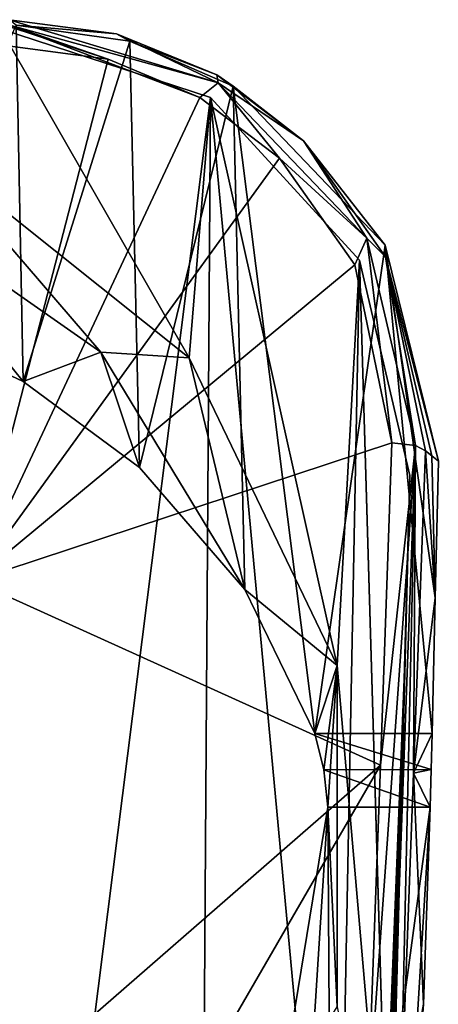
# Model space of a CAD drawing. Units: millimetres. Extents: x -24 to 24, y -127 to 23.
# Drawn here: x 12 to 24, y -5 to 23 of the extents above; entities that cross this region are included whole.
import ezdxf

# ---------------------------------------------------------------- set-up
doc = ezdxf.new("R2010")
doc.units = ezdxf.units.MM
doc.header["$LTSCALE"] = 101.851852
for name, color, linetype in [('109', 7, 'CONTINUOUS'), ('111', 7, 'CONTINUOUS'), ('113', 7, 'CONTINUOUS'), ('154', 7, 'CONTINUOUS'), ('155', 7, 'CONTINUOUS'), ('175', 7, 'CONTINUOUS'), ('177', 7, 'CONTINUOUS'), ('184', 7, 'CONTINUOUS'), ('187', 7, 'CONTINUOUS'), ('216', 7, 'CONTINUOUS'), ('217', 7, 'CONTINUOUS'), ('218', 7, 'CONTINUOUS'), ('249', 7, 'CONTINUOUS'), ('251', 7, 'CONTINUOUS'), ('778', 7, 'CONTINUOUS'), ('779', 7, 'CONTINUOUS'), ('780', 7, 'CONTINUOUS')]:
    doc.layers.add(name, color=color, linetype=linetype)

msp = doc.modelspace()

# ---------------------------------------------------------------- linework, layer by layer
at = {"layer": '109', "color": 9, "linetype": 'Continuous', "true_color": 0xb1bdc9}
for points in [[(14.877, 22.283, 128.534), (12.059, 22.663, 128.495), (11, 7.318, 132.192), (14.877, 22.283, 128.534)], [(17.511, 21.19, 128.755), (14.877, 22.283, 128.534), (11, 7.318, 132.192), (17.511, 21.19, 128.755)], [(19.792, 19.444, 129.116), (17.511, 21.19, 128.755), (11, 7.318, 132.192), (19.792, 19.444, 129.116)], [(21.957, 16.387, 129.731), (19.792, 19.444, 129.116), (11, 7.318, 132.192), (21.957, 16.387, 129.731)], [(23.019, 11.285, 130.744), (21.957, 16.387, 129.731), (11, 7.318, 132.192), (23.019, 11.285, 130.744)], [(22.693, 2.035, 132.59), (23.019, 11.285, 130.744), (11, 7.318, 132.192), (22.693, 2.035, 132.59)], [(11, -8.134, 135.373), (22.693, 2.035, 132.59), (11, 7.318, 132.192), (11, -8.134, 135.373)], [(11, -8.134, 135.373), (16.759, -8.206, 134.951), (22.693, 2.035, 132.59), (11, -8.134, 135.373)], [(16.759, -8.206, 134.951), (22.317, -8.269, 134.596), (22.693, 2.035, 132.59), (16.759, -8.206, 134.951)]]:
    msp.add_3dface(points, dxfattribs=at)
at = {"layer": '111', "color": 9, "linetype": 'Continuous', "true_color": 0xb1bdc9}
for points in [[(23.988, 11.055, 129.786), (23.642, 1.81, 131.632), (24.268, 6.838, 110.728), (23.988, 11.055, 129.786)], [(23.988, 11.055, 129.786), (24.268, 6.838, 110.728), (24.172, 10.905, 121.179), (23.988, 11.055, 129.786)], [(24.357, 10.755, 112.554), (24.172, 10.905, 121.179), (24.268, 6.838, 110.728), (24.357, 10.755, 112.554)], [(23.642, 1.81, 131.632), (24.179, 2.943, 108.911), (24.268, 6.838, 110.728), (23.642, 1.81, 131.632)], [(24.152, 1.911, 108.561), (24.179, 2.943, 108.911), (23.642, 1.81, 131.632), (24.152, 1.911, 108.561)], [(23.257, -8.488, 133.638), (23.932, -4.824, 108.443), (23.642, 1.81, 131.632), (23.257, -8.488, 133.638)], [(24.119, 0.83, 108.443), (24.152, 1.911, 108.561), (23.642, 1.81, 131.632), (24.119, 0.83, 108.443)], [(23.932, -4.824, 108.443), (24.119, 0.83, 108.443), (23.642, 1.81, 131.632), (23.932, -4.824, 108.443)]]:
    msp.add_3dface(points, dxfattribs=at)
at = {"layer": '113', "color": 9, "linetype": 'Continuous', "true_color": 0xb1bdc9}
for points in [[(12.036, 23.418, 127.508), (15.119, 23.016, 127.55), (12.232, 23.259, 118.385), (12.036, 23.418, 127.508)], [(12.232, 23.259, 118.385), (15.119, 23.016, 127.55), (15.498, 22.803, 118.172), (12.232, 23.259, 118.385)], [(15.119, 23.016, 127.55), (17.996, 21.836, 127.775), (15.498, 22.803, 118.172), (15.119, 23.016, 127.55)], [(15.498, 22.803, 118.172), (17.996, 21.836, 127.775), (18.468, 21.508, 117.568), (15.498, 22.803, 118.172)], [(17.996, 21.836, 127.775), (20.484, 19.941, 128.142), (18.468, 21.508, 117.568), (17.996, 21.836, 127.775)], [(18.468, 21.508, 117.568), (20.484, 19.941, 128.142), (22.833, 16.953, 115.444), (18.468, 21.508, 117.568)], [(20.484, 19.941, 128.142), (22.84, 16.616, 128.764), (22.833, 16.953, 115.444), (20.484, 19.941, 128.142)], [(22.84, 16.616, 128.764), (24.357, 10.755, 112.554), (22.833, 16.953, 115.444), (22.84, 16.616, 128.764)], [(23.988, 11.055, 129.786), (24.172, 10.905, 121.179), (22.84, 16.616, 128.764), (23.988, 11.055, 129.786)], [(24.172, 10.905, 121.179), (24.357, 10.755, 112.554), (22.84, 16.616, 128.764), (24.172, 10.905, 121.179)]]:
    msp.add_3dface(points, dxfattribs=at)
at = {"layer": '154', "color": 9, "linetype": 'Continuous', "true_color": 0xb1bdc9}
for points in [[(22.693, 2.035, 132.59), (22.317, -8.269, 134.596), (23.701, 11.201, 130.457), (22.693, 2.035, 132.59)], [(22.317, -8.269, 134.596), (22.98, -8.351, 134.3), (23.701, 11.201, 130.457), (22.317, -8.269, 134.596)], [(23.019, 11.285, 130.744), (22.693, 2.035, 132.59), (23.701, 11.201, 130.457), (23.019, 11.285, 130.744)], [(22.98, -8.351, 134.3), (23.257, -8.488, 133.638), (23.701, 11.201, 130.457), (22.98, -8.351, 134.3)], [(23.257, -8.488, 133.638), (23.642, 1.81, 131.632), (23.701, 11.201, 130.457), (23.257, -8.488, 133.638)], [(23.642, 1.81, 131.632), (23.988, 11.055, 129.786), (23.701, 11.201, 130.457), (23.642, 1.81, 131.632)]]:
    msp.add_3dface(points, dxfattribs=at)
at = {"layer": '155', "color": 9, "linetype": 'Continuous', "true_color": 0xb1bdc9}
for points in [[(15.119, 23.016, 127.55), (12.036, 23.418, 127.508), (18.038, 21.603, 128.371), (15.119, 23.016, 127.55)], [(18.038, 21.603, 128.371), (12.036, 23.418, 127.508), (12.049, 23.265, 128.058), (18.038, 21.603, 128.371)], [(14.877, 22.283, 128.534), (17.511, 21.19, 128.755), (12.049, 23.265, 128.058), (14.877, 22.283, 128.534)], [(14.877, 22.283, 128.534), (12.049, 23.265, 128.058), (12.051, 23.212, 128.133), (14.877, 22.283, 128.534)], [(17.511, 21.19, 128.755), (18.038, 21.603, 128.371), (12.049, 23.265, 128.058), (17.511, 21.19, 128.755)], [(12.059, 22.663, 128.495), (14.877, 22.283, 128.534), (12.051, 23.212, 128.133), (12.059, 22.663, 128.495)], [(17.996, 21.836, 127.775), (15.119, 23.016, 127.55), (18.038, 21.603, 128.371), (17.996, 21.836, 127.775)], [(20.484, 19.941, 128.142), (17.996, 21.836, 127.775), (18.038, 21.603, 128.371), (20.484, 19.941, 128.142)], [(17.511, 21.19, 128.755), (19.792, 19.444, 129.116), (18.038, 21.603, 128.371), (17.511, 21.19, 128.755)], [(19.792, 19.444, 129.116), (22.302, 17.155, 129.283), (18.038, 21.603, 128.371), (19.792, 19.444, 129.116)], [(22.302, 17.155, 129.283), (20.484, 19.941, 128.142), (18.038, 21.603, 128.371), (22.302, 17.155, 129.283)], [(22.84, 16.616, 128.764), (20.484, 19.941, 128.142), (22.302, 17.155, 129.283), (22.84, 16.616, 128.764)], [(19.792, 19.444, 129.116), (21.957, 16.387, 129.731), (22.302, 17.155, 129.283), (19.792, 19.444, 129.116)], [(21.957, 16.387, 129.731), (23.019, 11.285, 130.744), (22.302, 17.155, 129.283), (21.957, 16.387, 129.731)], [(23.019, 11.285, 130.744), (23.701, 11.201, 130.457), (22.302, 17.155, 129.283), (23.019, 11.285, 130.744)], [(23.701, 11.201, 130.457), (22.84, 16.616, 128.764), (22.302, 17.155, 129.283), (23.701, 11.201, 130.457)], [(23.988, 11.055, 129.786), (22.84, 16.616, 128.764), (23.701, 11.201, 130.457), (23.988, 11.055, 129.786)]]:
    msp.add_3dface(points, dxfattribs=at)
at = {"layer": '175', "color": 9, "linetype": 'Continuous', "true_color": 0xb1bdc9}
for points in [[(14.664, 13.88, 110.649), (9.543, 19.822, 105), (7.982, 18.546, 110.649), (14.664, 13.88, 110.649)], [(17.198, 13.719, 105), (9.543, 19.822, 105), (14.664, 13.88, 110.649), (17.198, 13.719, 105)], [(8.574, 14.855, 114.466), (12.435, 13.038, 113.619), (7.982, 18.546, 110.649), (8.574, 14.855, 114.466)], [(12.435, 13.038, 113.619), (14.664, 13.88, 110.649), (7.982, 18.546, 110.649), (12.435, 13.038, 113.619)], [(12.435, 13.038, 113.619), (15.777, 10.576, 112.471), (14.664, 13.88, 110.649), (12.435, 13.038, 113.619)], [(15.777, 10.576, 112.471), (18.801, 7.077, 110.839), (14.664, 13.88, 110.649), (15.777, 10.576, 112.471)], [(18.801, 7.077, 110.839), (17.198, 13.719, 105), (14.664, 13.88, 110.649), (18.801, 7.077, 110.839)], [(17.198, 13.719, 105), (18.801, 7.077, 110.839), (21.447, 4.896, 105), (17.198, 13.719, 105)], [(18.801, 7.077, 110.839), (20.812, 2.943, 108.911), (21.447, 4.896, 105), (18.801, 7.077, 110.839)], [(20.812, 2.943, 108.911), (21.069, 1.902, 108.56), (21.447, 4.896, 105), (20.812, 2.943, 108.911)], [(21.069, 1.902, 108.56), (21.181, 0.83, 108.443), (21.447, 4.896, 105), (21.069, 1.902, 108.56)], [(21.447, 4.896, 105), (21.181, 0.83, 108.443), (21.447, -4.896, 105), (21.447, 4.896, 105)], [(21.181, 0.83, 108.443), (19.816, -7.529, 108.443), (21.447, -4.896, 105), (21.181, 0.83, 108.443)]]:
    msp.add_3dface(points, dxfattribs=at)
at = {"layer": '177', "color": 1, "linetype": 'Continuous'}
for points in [[(9.543, 19.822, 105), (17.198, 13.719, 105), (11.784, 23.153, 105), (9.543, 19.822, 105)], [(11.784, 23.153, 105), (17.198, 13.719, 105), (17.81, 21.187, 105), (11.784, 23.153, 105)], [(17.198, 13.719, 105), (21.447, 4.896, 105), (17.81, 21.187, 105), (17.198, 13.719, 105)], [(17.81, 21.187, 105), (21.447, 4.896, 105), (22.097, 16.518, 105), (17.81, 21.187, 105)], [(21.447, 4.896, 105), (22.948, -12.384, 105), (22.097, 16.518, 105), (21.447, 4.896, 105)], [(22.948, -12.384, 105), (23.543, 10.347, 105), (22.097, 16.518, 105), (22.948, -12.384, 105)], [(21.447, 4.896, 105), (21.447, -4.896, 105), (22.948, -12.384, 105), (21.447, 4.896, 105)]]:
    msp.add_3dface(points, dxfattribs=at)
at = {"layer": '184', "color": 1, "linetype": 'Continuous'}
for points in [[(11.784, 23.153), (17.81, 21.187), (12.208, -23.252), (11.784, 23.153)], [(12.208, -23.252), (17.81, 21.187), (17.53, -21.656), (12.208, -23.252)], [(17.53, -21.656), (17.81, 21.187), (21.43, -17.698), (17.53, -21.656)], [(17.81, 21.187), (22.097, 16.518), (21.43, -17.698), (17.81, 21.187)], [(21.43, -17.698), (22.097, 16.518), (22.949, -12.354), (21.43, -17.698)], [(22.097, 16.518), (23.543, 10.347), (22.949, -12.354), (22.097, 16.518)]]:
    msp.add_3dface(points, dxfattribs=at)
at = {"layer": '187', "color": 9, "linetype": 'Continuous', "true_color": 0xb1bdc9}
for points in [[(23.543, 10.347, 105), (22.948, -12.384, 105), (22.948, -12.384, 102.7), (23.543, 10.347, 105)], [(23.097, -6.701, 102.7), (23.543, 10.347, 105), (22.948, -12.384, 102.7), (23.097, -6.701, 102.7)], [(22.949, -12.354), (23.543, 10.347), (23.543, 10.347, 60.252), (22.949, -12.354)], [(23.14, -5.024, 60.237), (22.949, -12.354), (23.543, 10.347, 60.252), (23.14, -5.024, 60.237)], [(23.245, -1.018, 102.7), (23.543, 10.347, 105), (23.097, -6.701, 102.7), (23.245, -1.018, 102.7)], [(23.543, 10.347, 60.252), (23.394, 4.672, 60.252), (23.14, -5.024, 60.237), (23.543, 10.347, 60.252)], [(23.394, 4.664, 102.7), (23.543, 10.347, 105), (23.245, -1.018, 102.7), (23.394, 4.664, 102.7)], [(23.543, 10.347, 102.7), (23.543, 10.347, 105), (23.394, 4.664, 102.7), (23.543, 10.347, 102.7)], [(23.163, -4.147, 60.244), (23.14, -5.024, 60.237), (23.394, 4.672, 60.252), (23.163, -4.147, 60.244)], [(23.394, 4.672, 60.252), (23.246, -1.003, 60.252), (23.163, -4.147, 60.244), (23.394, 4.672, 60.252)], [(23.197, -2.863, 60.25), (23.163, -4.147, 60.244), (23.246, -1.003, 60.252), (23.197, -2.863, 60.25)]]:
    msp.add_3dface(points, dxfattribs=at)
at = {"layer": '216', "color": 9, "linetype": 'Continuous', "true_color": 0xb1bdc9}
for points in [[(23.245, -1.018, 102.7), (23.097, -6.701, 102.7), (23.037, -7.451, 99.154), (23.245, -1.018, 102.7)], [(23.245, -1.018, 102.7), (23.037, -7.451, 99.154), (23.211, -1.509, 98.303), (23.245, -1.018, 102.7)], [(23.037, -7.451, 99.154), (22.897, -9.613, 95.687), (23.211, -1.509, 98.303), (23.037, -7.451, 99.154)], [(23.211, -1.509, 98.303), (22.897, -9.613, 95.687), (23.121, -3.046, 93.225), (23.211, -1.509, 98.303)], [(22.897, -9.613, 95.687), (22.715, -12.826, 92.63), (23.121, -3.046, 93.225), (22.897, -9.613, 95.687)], [(23.121, -3.046, 93.225), (22.715, -12.826, 92.63), (22.996, -5.427, 87.52), (23.121, -3.046, 93.225)]]:
    msp.add_3dface(points, dxfattribs=at)
at = {"layer": '217', "color": 9, "linetype": 'Continuous', "true_color": 0xb1bdc9}
for points in [[(23.345, 3.386, 81.257), (23.393, 4.674, 73.786), (23.543, 10.347, 81.476), (23.345, 3.386, 81.257)], [(23.393, 4.674, 73.786), (23.396, 4.711, 66.885), (23.543, 10.347, 70.864), (23.393, 4.674, 73.786)], [(23.543, 10.347, 81.476), (23.393, 4.674, 73.786), (23.543, 10.347, 70.864), (23.543, 10.347, 81.476)], [(23.394, 4.672, 60.252), (23.543, 10.347, 60.252), (23.543, 10.347, 70.864), (23.394, 4.672, 60.252)], [(23.396, 4.711, 66.885), (23.394, 4.672, 60.252), (23.543, 10.347, 70.864), (23.396, 4.711, 66.885)], [(23.393, 4.674, 73.786), (23.345, 3.386, 81.257), (23.181, -2.381, 70.744), (23.393, 4.674, 73.786)], [(23.214, -1.766, 68.679), (23.393, 4.674, 73.786), (23.181, -2.381, 70.744), (23.214, -1.766, 68.679)], [(23.238, -1.265, 65.957), (23.393, 4.674, 73.786), (23.214, -1.766, 68.679), (23.238, -1.265, 65.957)], [(23.246, -1.003, 60.252), (23.396, 4.711, 66.885), (23.238, -1.265, 65.957), (23.246, -1.003, 60.252)], [(23.396, 4.711, 66.885), (23.393, 4.674, 73.786), (23.238, -1.265, 65.957), (23.396, 4.711, 66.885)], [(23.246, -1.003, 60.252), (23.394, 4.672, 60.252), (23.396, 4.711, 66.885), (23.246, -1.003, 60.252)], [(23.181, -2.381, 70.744), (23.345, 3.386, 81.257), (23.269, 1.189, 81.127), (23.181, -2.381, 70.744)], [(22.867, -8.205, 81.015), (23.181, -2.381, 70.744), (23.269, 1.189, 81.127), (22.867, -8.205, 81.015)]]:
    msp.add_3dface(points, dxfattribs=at)
at = {"layer": '218', "color": 9, "linetype": 'Continuous', "true_color": 0xb1bdc9}
for points in [[(23.197, -2.863, 60.25), (23.246, -1.003, 60.252), (23.103, -5.665, 65.955), (23.197, -2.863, 60.25)], [(23.246, -1.003, 60.252), (23.238, -1.265, 65.957), (23.103, -5.665, 65.955), (23.246, -1.003, 60.252)], [(23.238, -1.265, 65.957), (23.214, -1.766, 68.679), (23.103, -5.665, 65.955), (23.238, -1.265, 65.957)], [(23.214, -1.766, 68.679), (23.181, -2.381, 70.744), (22.761, -11.343, 73.525), (23.214, -1.766, 68.679)], [(23.103, -5.665, 65.955), (23.214, -1.766, 68.679), (22.761, -11.343, 73.525), (23.103, -5.665, 65.955)], [(23.181, -2.381, 70.744), (22.867, -8.205, 81.015), (22.761, -11.343, 73.525), (23.181, -2.381, 70.744)], [(23.163, -4.147, 60.244), (23.197, -2.863, 60.25), (23.103, -5.665, 65.955), (23.163, -4.147, 60.244)], [(23.14, -5.024, 60.237), (23.163, -4.147, 60.244), (23.103, -5.665, 65.955), (23.14, -5.024, 60.237)]]:
    msp.add_3dface(points, dxfattribs=at)
at = {"layer": '249', "color": 9, "linetype": 'Continuous', "true_color": 0xb1bdc9}
for points in [[(11.784, 23.153, 105), (17.81, 21.187, 105), (11.784, 23.153), (11.784, 23.153, 105)], [(17.81, 21.187, 105), (17.81, 21.187), (11.784, 23.153), (17.81, 21.187, 105)], [(17.81, 21.187, 105), (22.097, 16.518, 105), (17.81, 21.187), (17.81, 21.187, 105)], [(22.097, 16.518, 105), (22.097, 16.518), (17.81, 21.187), (22.097, 16.518, 105)], [(22.097, 16.518, 105), (23.543, 10.347, 105), (22.097, 16.518), (22.097, 16.518, 105)], [(22.097, 16.518), (23.543, 10.347, 105), (23.543, 10.347, 102.7), (22.097, 16.518)], [(23.543, 10.347), (22.097, 16.518), (23.543, 10.347, 60.252), (23.543, 10.347)], [(22.097, 16.518), (23.543, 10.347, 102.7), (23.543, 10.347, 92.088), (22.097, 16.518)], [(23.543, 10.347, 60.252), (22.097, 16.518), (23.543, 10.347, 70.864), (23.543, 10.347, 60.252)], [(22.097, 16.518), (23.543, 10.347, 81.476), (23.543, 10.347, 70.864), (22.097, 16.518)], [(23.543, 10.347, 81.476), (22.097, 16.518), (23.543, 10.347, 92.088), (23.543, 10.347, 81.476)]]:
    msp.add_3dface(points, dxfattribs=at)
at = {"layer": '251', "color": 9, "linetype": 'Continuous', "true_color": 0xb1bdc9}
for points in [[(23.345, 3.386, 81.257), (23.543, 10.347, 81.476), (23.543, 10.347, 92.088), (23.345, 3.386, 81.257)], [(23.345, 3.386, 81.257), (23.543, 10.347, 92.088), (23.38, 4.498, 88.907), (23.345, 3.386, 81.257)], [(23.543, 10.347, 92.088), (23.389, 4.623, 95.939), (23.38, 4.498, 88.907), (23.543, 10.347, 92.088)], [(23.543, 10.347, 102.7), (23.394, 4.664, 102.7), (23.389, 4.623, 95.939), (23.543, 10.347, 102.7)], [(23.543, 10.347, 92.088), (23.543, 10.347, 102.7), (23.389, 4.623, 95.939), (23.543, 10.347, 92.088)], [(23.211, -1.509, 98.303), (23.121, -3.046, 93.225), (23.389, 4.623, 95.939), (23.211, -1.509, 98.303)], [(23.389, 4.623, 95.939), (23.121, -3.046, 93.225), (23.38, 4.498, 88.907), (23.389, 4.623, 95.939)], [(23.394, 4.664, 102.7), (23.245, -1.018, 102.7), (23.211, -1.509, 98.303), (23.394, 4.664, 102.7)], [(23.394, 4.664, 102.7), (23.211, -1.509, 98.303), (23.389, 4.623, 95.939), (23.394, 4.664, 102.7)], [(22.996, -5.427, 87.52), (22.867, -8.205, 81.015), (23.38, 4.498, 88.907), (22.996, -5.427, 87.52)], [(22.867, -8.205, 81.015), (23.269, 1.189, 81.127), (23.38, 4.498, 88.907), (22.867, -8.205, 81.015)], [(23.121, -3.046, 93.225), (22.996, -5.427, 87.52), (23.38, 4.498, 88.907), (23.121, -3.046, 93.225)], [(23.269, 1.189, 81.127), (23.345, 3.386, 81.257), (23.38, 4.498, 88.907), (23.269, 1.189, 81.127)]]:
    msp.add_3dface(points, dxfattribs=at)
at = {"layer": '778', "linetype": 'Continuous'}
for points in [[(8.574, 14.855, 114.466), (12.232, 23.259, 118.385), (12.435, 13.038, 113.619), (8.574, 14.855, 114.466)], [(12.232, 23.259, 118.385), (15.498, 22.803, 118.172), (12.435, 13.038, 113.619), (12.232, 23.259, 118.385)], [(12.435, 13.038, 113.619), (15.498, 22.803, 118.172), (15.777, 10.576, 112.471), (12.435, 13.038, 113.619)], [(15.498, 22.803, 118.172), (18.468, 21.508, 117.568), (15.777, 10.576, 112.471), (15.498, 22.803, 118.172)], [(15.777, 10.576, 112.471), (18.468, 21.508, 117.568), (18.801, 7.077, 110.839), (15.777, 10.576, 112.471)], [(18.468, 21.508, 117.568), (22.833, 16.953, 115.444), (20.812, 2.943, 108.911), (18.468, 21.508, 117.568)], [(18.801, 7.077, 110.839), (18.468, 21.508, 117.568), (20.812, 2.943, 108.911), (18.801, 7.077, 110.839)], [(22.833, 16.953, 115.444), (24.179, 2.943, 108.911), (20.812, 2.943, 108.911), (22.833, 16.953, 115.444)], [(24.179, 2.943, 108.911), (22.833, 16.953, 115.444), (24.268, 6.838, 110.728), (24.179, 2.943, 108.911)], [(24.357, 10.755, 112.554), (24.268, 6.838, 110.728), (22.833, 16.953, 115.444), (24.357, 10.755, 112.554)]]:
    msp.add_3dface(points, dxfattribs=at)
at = {"layer": '779', "linetype": 'Continuous'}
for points in [[(24.179, 2.943, 108.911), (24.152, 1.911, 108.561), (20.812, 2.943, 108.911), (24.179, 2.943, 108.911)], [(20.812, 2.943, 108.911), (24.152, 1.911, 108.561), (21.069, 1.902, 108.56), (20.812, 2.943, 108.911)], [(24.152, 1.911, 108.561), (24.119, 0.83, 108.443), (21.069, 1.902, 108.56), (24.152, 1.911, 108.561)], [(21.069, 1.902, 108.56), (24.119, 0.83, 108.443), (21.181, 0.83, 108.443), (21.069, 1.902, 108.56)]]:
    msp.add_3dface(points, dxfattribs=at)
at = {"layer": '780', "linetype": 'Continuous'}
for points in [[(21.32, -19.903, 108.443), (19.749, -21.728, 108.443), (21.181, 0.83, 108.443), (21.32, -19.903, 108.443)], [(21.181, 0.83, 108.443), (19.749, -21.728, 108.443), (19.816, -7.529, 108.443), (21.181, 0.83, 108.443)], [(24.119, 0.83, 108.443), (21.32, -19.903, 108.443), (21.181, 0.83, 108.443), (24.119, 0.83, 108.443)], [(24.119, 0.83, 108.443), (23.128, -15.486, 108.443), (21.32, -19.903, 108.443), (24.119, 0.83, 108.443)], [(24.119, 0.83, 108.443), (23.932, -4.824, 108.443), (23.128, -15.486, 108.443), (24.119, 0.83, 108.443)]]:
    msp.add_3dface(points, dxfattribs=at)

doc.saveas('drawing.dxf')
